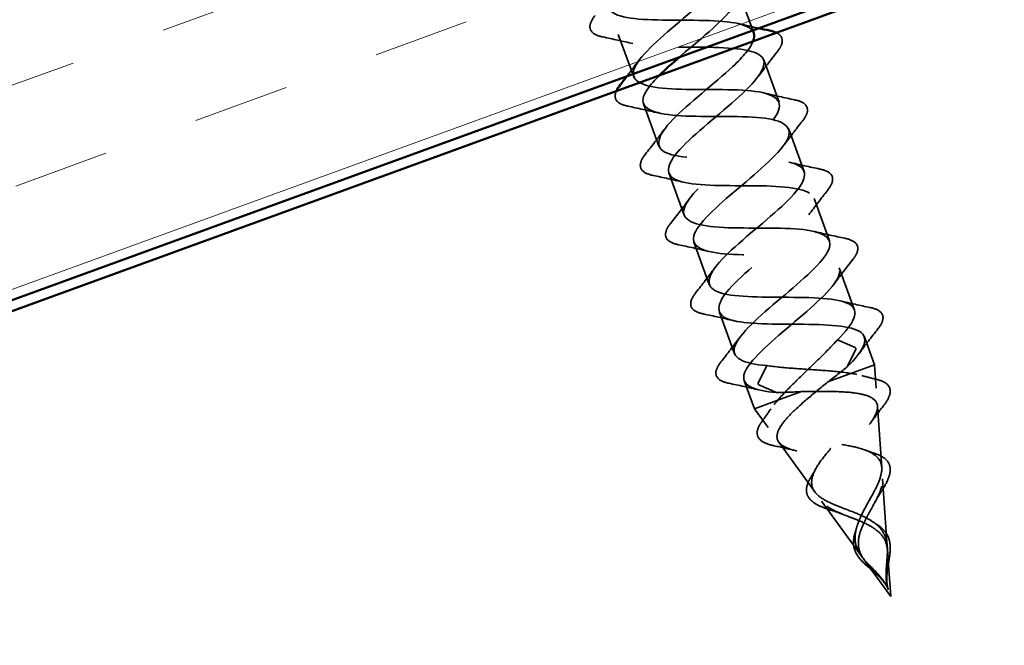
# Model space of a CAD drawing. Units: inches. Extents: x 0.6 to 33.5, y 0.6 to 21.4.
# Drawn here: x 8.5 to 9.4, y 10.8 to 11.4 of the extents above; entities that cross this region are included whole.
import ezdxf

# ---------------------------------------------------------------- set-up
doc = ezdxf.new("R2010")
doc.units = ezdxf.units.IN
doc.header["$LTSCALE"] = 2
doc.header["$MEASUREMENT"] = 0
doc.linetypes.add('DASHED', pattern=[0.2067, 0.1654, -0.0413])
for name, color, linetype, lineweight in [('Hatch (ANSI)', 7, 'Continuous', 18), ('Hidden (ANSI)', 7, 'DASHED', 35), ('Visible (ANSI)', 7, 'Continuous', 50)]:
    doc.layers.add(name, color=color, linetype=linetype, lineweight=lineweight)

msp = doc.modelspace()

# ---------------------------------------------------------------- hatches: boundary and pattern name
at = {"layer": 'Hatch (ANSI)', "true_color": 0x804000}
h = msp.add_hatch(dxfattribs=at)
h.set_pattern_fill('INSUL', color=36, scale=0.75, angle=20, style=0)
h.paths.add_polyline_path([(2.34291, 9.42363), (11.97738, 12.93029), (12.13808, 12.48878), (2.34291, 8.92363)])

# ---------------------------------------------------------------- linework, layer by layer
at = {"layer": 'Hidden (ANSI)', "ltscale": 0.039094}
msp.add_line((9.17757, 11.45504), (9.19165, 11.41637), dxfattribs=at)
at = {"layer": 'Hidden (ANSI)', "ltscale": 0.041803}
for p, q in [((9.06011, 11.41229), (9.07516, 11.37094)), ((9.2022, 11.38738), (9.21725, 11.34604)), ((9.08474, 11.34463), (9.09979, 11.30328)), ((9.22682, 11.31973), (9.24187, 11.27838)), ((9.10936, 11.27697), (9.12441, 11.23563)), ((9.25145, 11.25207), (9.2665, 11.21072)), ((9.13399, 11.20932), (9.14904, 11.16797)), ((9.27607, 11.18441), (9.29112, 11.14306)), ((9.15861, 11.14166), (9.17366, 11.10031))]:
    msp.add_line(p, q, dxfattribs=at)
at = {"layer": 'Hidden (ANSI)', "ltscale": 0.025525}
for p, q in [((9.2743, 11.11395), (9.29176, 11.10634)), ((9.29236, 11.1047), (9.28388, 11.08764)), ((9.20526, 11.08883), (9.19678, 11.07177)), ((9.19737, 11.07013), (9.21484, 11.06251))]:
    msp.add_line(p, q, dxfattribs=at)
at = {"layer": 'Hidden (ANSI)', "ltscale": 0.027553}
for p, q in [((9.3007, 11.11675), (9.31063, 11.08947)), ((9.18324, 11.074), (9.19317, 11.04671))]:
    msp.add_line(p, q, dxfattribs=at)
at = {"layer": 'Hidden (ANSI)', "ltscale": 0.080244}
msp.add_line((9.26477, 11.07278), (9.31063, 11.08947), dxfattribs=at)
at = {"layer": 'Hidden (ANSI)', "ltscale": 0.021431}
for p, q in [((9.31221, 11.06691), (9.31063, 11.08947)), ((9.20646, 11.02842), (9.19317, 11.04671))]:
    msp.add_line(p, q, dxfattribs=at)
at = {"layer": 'Hidden (ANSI)', "ltscale": 0.025825}
msp.add_line((9.21605, 11.05504), (9.23903, 11.06341), dxfattribs=at)
at = {"layer": 'Hidden (ANSI)', "ltscale": 0.054319}
msp.add_line((9.19317, 11.04671), (9.21605, 11.05504), dxfattribs=at)
at = {"layer": 'Hidden (ANSI)', "ltscale": 0.056825}
for p, q in [((9.31763, 10.98941), (9.31346, 11.04904)), ((9.25212, 10.96557), (9.21699, 11.01393))]:
    msp.add_line(p, q, dxfattribs=at)
at = {"layer": 'Hidden (ANSI)', "ltscale": 0.063144}
for p, q in [((9.32305, 10.91192), (9.31841, 10.97816)), ((9.29779, 10.90272), (9.25875, 10.95645))]:
    msp.add_line(p, q, dxfattribs=at)
at = {"layer": 'Hidden (ANSI)', "ltscale": 0.041917}
for q in [(9.32337, 10.90728), (9.30051, 10.89897)]:
    msp.add_line((9.32645, 10.86327), q, dxfattribs=at)
at = {"layer": 'Hidden (ANSI)', "ltscale": 0.001921}
for centre, start_param, end_param in [((9.29179, 11.10542), 0.509641, 2.631951), ((9.19734, 11.07105), 3.651234, 5.773544)]:
    msp.add_ellipse(centre, major_axis=(0.000342, -0.00094), ratio=0.587785, start_param=start_param, end_param=end_param, dxfattribs=at)
at = {"layer": 'Hidden (ANSI)', "ltscale": 1.139155}
msp.add_open_spline([(8.68678, 12.61674), (8.67698, 12.60847), (8.66724, 12.60022), (8.65941, 12.59266), (8.64252, 12.57637), (8.63595, 12.56384), (8.6459, 12.55732), (8.65585, 12.5508), (8.68181, 12.5501), (8.70946, 12.55003), (8.73712, 12.54995), (8.76464, 12.54983), (8.77671, 12.54408), (8.78879, 12.53833), (8.78476, 12.52672), (8.76922, 12.51093), (8.75369, 12.49513), (8.72806, 12.47566), (8.71056, 12.45915), (8.69306, 12.44264), (8.68525, 12.42966), (8.69411, 12.42274), (8.70297, 12.41583), (8.72809, 12.41483), (8.75566, 12.41472), (8.78324, 12.41462), (8.81146, 12.41475), (8.82457, 12.40938), (8.83768, 12.40401), (8.83495, 12.39287), (8.82015, 12.37734), (8.80535, 12.36182), (8.77984, 12.34239), (8.76177, 12.32567), (8.74371, 12.30896), (8.73468, 12.29553), (8.74244, 12.28821), (8.75021, 12.2809), (8.77443, 12.27957), (8.80187, 12.27942), (8.82932, 12.27927), (8.85819, 12.27963), (8.87232, 12.27463), (8.88644, 12.26964), (8.88502, 12.25897), (8.87099, 12.24373), (8.85697, 12.22848), (8.83164, 12.20912), (8.81305, 12.19222), (8.79446, 12.17531), (8.78424, 12.16145), (8.7909, 12.15373), (8.79755, 12.14601), (8.82083, 12.14434), (8.8481, 12.14412), (8.87537, 12.14391), (8.90483, 12.14449), (8.91995, 12.13985), (8.93507, 12.13521), (8.93496, 12.12503), (8.92175, 12.11008), (8.90853, 12.09513), (8.88345, 12.07586), (8.86438, 12.05878), (8.84531, 12.0417), (8.83393, 12.02741), (8.83947, 12.01929), (8.84502, 12.01116), (8.86731, 12.00914), (8.89435, 12.00884), (8.92139, 12.00854), (8.95139, 12.00931), (8.96748, 12.00503), (8.98357, 12.00074), (8.98478, 11.99104), (8.97241, 11.9764), (8.96004, 11.96176), (8.93526, 11.9426), (8.91576, 11.92536), (8.89626, 11.90812), (8.88375, 11.89342), (8.88817, 11.88489), (8.8926, 11.87636), (8.91387, 11.87396), (8.94063, 11.87356), (8.96739, 11.87316), (8.99787, 11.87411), (9.0149, 11.87017), (9.03193, 11.86622), (9.03447, 11.85701), (9.02298, 11.84268), (9.01149, 11.82836), (8.98707, 11.80933), (8.96719, 11.79195), (8.94731, 11.77458), (8.9337, 11.75948), (8.937, 11.75054), (8.9403, 11.7416), (8.96051, 11.73882), (8.98694, 11.7383), (9.01337, 11.73777), (9.04428, 11.73888), (9.06222, 11.73527), (9.08016, 11.73166), (9.08403, 11.72293), (9.07345, 11.70893), (9.06287, 11.69494), (9.03887, 11.67607), (9.01866, 11.65857), (8.99844, 11.64107), (8.98376, 11.62558), (8.98595, 11.61624), (8.98813, 11.60689), (9.00724, 11.6037), (9.03329, 11.60304), (9.05934, 11.60238), (9.09062, 11.60363), (9.10944, 11.60033), (9.12826, 11.59704), (9.13346, 11.5888), (9.12382, 11.57515), (9.11418, 11.56149), (9.09066, 11.54279), (9.07016, 11.52519), (9.04966, 11.50759), (9.03396, 11.49173), (9.03502, 11.48197), (9.03608, 11.47222), (9.05407, 11.46863), (9.07969, 11.46781), (9.10531, 11.46699), (9.13689, 11.46835), (9.15656, 11.46537), (9.17623, 11.46238), (9.18276, 11.45462), (9.17408, 11.44132), (9.16541, 11.42802), (9.14242, 11.40951), (9.12169, 11.39182), (9.12106, 11.39129), (9.12044, 11.39076), (9.11982, 11.39023)], degree=3, knots=[3.163409, 3.163409, 3.163409, 3.163409, 3.742346, 3.742346, 3.742346, 4.989795, 4.989795, 4.989795, 6.237243, 6.237243, 6.237243, 7.484692, 7.484692, 7.484692, 8.73214, 8.73214, 8.73214, 9.979589, 9.979589, 9.979589, 11.227038, 11.227038, 11.227038, 12.474486, 12.474486, 12.474486, 13.721935, 13.721935, 13.721935, 14.969384, 14.969384, 14.969384, 16.216832, 16.216832, 16.216832, 17.464281, 17.464281, 17.464281, 18.711729, 18.711729, 18.711729, 19.959178, 19.959178, 19.959178, 21.206627, 21.206627, 21.206627, 22.454075, 22.454075, 22.454075, 23.701524, 23.701524, 23.701524, 24.948973, 24.948973, 24.948973, 26.196421, 26.196421, 26.196421, 27.44387, 27.44387, 27.44387, 28.691319, 28.691319, 28.691319, 29.938767, 29.938767, 29.938767, 31.186216, 31.186216, 31.186216, 32.433664, 32.433664, 32.433664, 33.681113, 33.681113, 33.681113, 34.928562, 34.928562, 34.928562, 36.17601, 36.17601, 36.17601, 37.423459, 37.423459, 37.423459, 38.670908, 38.670908, 38.670908, 39.918356, 39.918356, 39.918356, 41.165805, 41.165805, 41.165805, 42.413253, 42.413253, 42.413253, 43.660702, 43.660702, 43.660702, 44.908151, 44.908151, 44.908151, 46.155599, 46.155599, 46.155599, 47.403048, 47.403048, 47.403048, 48.650497, 48.650497, 48.650497, 49.897945, 49.897945, 49.897945, 51.145394, 51.145394, 51.145394, 52.392843, 52.392843, 52.392843, 53.640291, 53.640291, 53.640291, 54.88774, 54.88774, 54.88774, 56.135188, 56.135188, 56.135188, 57.382637, 57.382637, 57.382637, 58.630086, 58.630086, 58.630086, 59.877534, 59.877534, 59.877534, 59.915197, 59.915197, 59.915197, 59.915197], dxfattribs=at)
at = {"layer": 'Hidden (ANSI)', "ltscale": 1.20819}
msp.add_open_spline([(9.19251, 11.41366), (9.19201, 11.41521), (9.19106, 11.41659), (9.18962, 11.4178), (9.1812, 11.42488), (9.15644, 11.42601), (9.1289, 11.42613), (9.10137, 11.42625), (9.07289, 11.42602), (9.05937, 11.43124), (9.04585, 11.43646), (9.04806, 11.44741), (9.06255, 11.46282), (9.07705, 11.47824), (9.10249, 11.49764), (9.12077, 11.51444), (9.13906, 11.53123), (9.14856, 11.54484), (9.14124, 11.55231), (9.13392, 11.55979), (9.11007, 11.56125), (9.08269, 11.56143), (9.0553, 11.5616), (9.02619, 11.56115), (9.01167, 11.566), (8.99714, 11.57085), (8.99804, 11.58132), (9.01175, 11.59645), (9.02545, 11.61158), (9.05069, 11.63091), (9.06947, 11.64789), (9.08826, 11.66487), (9.09895, 11.6789), (9.09274, 11.68678), (9.08653, 11.69466), (9.06364, 11.69647), (9.03645, 11.69672), (9.00927, 11.69697), (8.97959, 11.6963), (8.96408, 11.7008), (8.94857, 11.7053), (8.94815, 11.71528), (8.96103, 11.73011), (8.97391, 11.74494), (8.99887, 11.76417), (9.01812, 11.78132), (9.03737, 11.79847), (9.04921, 11.81292), (9.04411, 11.8212), (9.03902, 11.82949), (9.01712, 11.83166), (8.99019, 11.832), (8.96326, 11.83234), (8.93306, 11.83149), (8.91659, 11.83564), (8.90138, 11.83947), (8.89873, 11.84787), (8.90788, 11.86057)], degree=3, knots=[-61.261057, -61.261057, -61.261057, -61.261057, -61.04797, -61.04797, -61.04797, -59.800522, -59.800522, -59.800522, -58.553073, -58.553073, -58.553073, -57.305624, -57.305624, -57.305624, -56.058176, -56.058176, -56.058176, -54.810727, -54.810727, -54.810727, -53.563278, -53.563278, -53.563278, -52.31583, -52.31583, -52.31583, -51.068381, -51.068381, -51.068381, -49.820933, -49.820933, -49.820933, -48.573484, -48.573484, -48.573484, -47.326035, -47.326035, -47.326035, -46.078587, -46.078587, -46.078587, -44.831138, -44.831138, -44.831138, -43.583689, -43.583689, -43.583689, -42.336241, -42.336241, -42.336241, -41.088792, -41.088792, -41.088792, -39.841343, -39.841343, -39.841343, -38.689248, -38.689248, -38.689248, -38.689248], dxfattribs=at)
at = {"layer": 'Hidden (ANSI)', "ltscale": 1.096241}
msp.add_open_spline([(9.20526, 11.08883), (9.18224, 11.09059), (9.16991, 11.09624), (9.17398, 11.10787), (9.17805, 11.11949), (9.19799, 11.13689), (9.21914, 11.15473), (9.2403, 11.17257), (9.26086, 11.19019), (9.26578, 11.20213), (9.2707, 11.21406), (9.25939, 11.22008), (9.23691, 11.22204), (9.21444, 11.224), (9.18224, 11.22243), (9.15859, 11.22396), (9.13493, 11.22549), (9.12134, 11.23069), (9.12434, 11.24192), (9.12734, 11.25315), (9.14645, 11.27025), (9.16756, 11.28807), (9.18867, 11.3059), (9.20995, 11.32379), (9.21593, 11.3361), (9.2219, 11.34842), (9.21187, 11.35491), (9.1901, 11.35713), (9.16834, 11.35935), (9.13623, 11.3578), (9.11198, 11.35912), (9.08773, 11.36043), (9.07291, 11.36518), (9.07482, 11.37602), (9.07672, 11.38685), (9.09497, 11.40363), (9.11598, 11.42142), (9.13699, 11.43921), (9.15896, 11.45735), (9.16596, 11.47004), (9.17296, 11.48273), (9.16423, 11.48969), (9.14322, 11.49218), (9.1222, 11.49468), (9.09024, 11.49319), (9.06544, 11.4943), (9.04064, 11.49541), (9.02461, 11.49972), (9.02542, 11.51016), (9.02622, 11.52059), (9.04355, 11.53704), (9.06441, 11.55477), (9.08528, 11.57251), (9.10787, 11.59087), (9.11588, 11.60393), (9.12389, 11.61699), (9.11647, 11.62443), (9.09624, 11.62721), (9.07602, 11.62999), (9.04427, 11.62857), (9.01896, 11.6295), (8.99365, 11.63043), (8.97645, 11.63431), (8.97614, 11.64434), (8.97583, 11.65437), (8.9922, 11.67047), (9.01287, 11.68813), (9.03353, 11.7058), (9.0567, 11.72437), (9.06569, 11.73778), (9.07468, 11.7512), (9.06858, 11.75912), (9.04918, 11.7622), (9.02978, 11.76528), (8.9983, 11.76396), (8.97253, 11.76472), (8.94676, 11.76549), (8.92841, 11.76895), (8.92698, 11.77857), (8.92556, 11.78819), (8.94093, 11.80393), (8.96135, 11.8215), (8.96876, 11.82788), (8.9766, 11.83442), (8.98406, 11.84081)], degree=3, knots=[-74.769905, -74.769905, -74.769905, -74.769905, -73.522457, -73.522457, -73.522457, -72.275008, -72.275008, -72.275008, -71.027559, -71.027559, -71.027559, -69.780111, -69.780111, -69.780111, -68.532662, -68.532662, -68.532662, -67.285213, -67.285213, -67.285213, -66.037765, -66.037765, -66.037765, -64.790316, -64.790316, -64.790316, -63.542867, -63.542867, -63.542867, -62.295419, -62.295419, -62.295419, -61.04797, -61.04797, -61.04797, -59.800522, -59.800522, -59.800522, -58.553073, -58.553073, -58.553073, -57.305624, -57.305624, -57.305624, -56.058176, -56.058176, -56.058176, -54.810727, -54.810727, -54.810727, -53.563278, -53.563278, -53.563278, -52.31583, -52.31583, -52.31583, -51.068381, -51.068381, -51.068381, -49.820933, -49.820933, -49.820933, -48.573484, -48.573484, -48.573484, -47.326035, -47.326035, -47.326035, -46.078587, -46.078587, -46.078587, -44.831138, -44.831138, -44.831138, -43.583689, -43.583689, -43.583689, -42.336241, -42.336241, -42.336241, -41.088792, -41.088792, -41.088792, -40.636015, -40.636015, -40.636015, -40.636015], dxfattribs=at)
at = {"layer": 'Hidden (ANSI)', "ltscale": 1.140147}
msp.add_open_spline([(8.91272, 11.81837), (8.91443, 11.81372), (8.92, 11.81047), (8.92936, 11.80861), (8.94737, 11.80502), (8.97831, 11.80614), (9.00471, 11.80561), (9.03111, 11.80508), (9.05124, 11.80226), (9.05446, 11.79329), (9.05768, 11.78432), (9.04398, 11.7692), (9.02407, 11.75181), (9.00416, 11.73442), (8.97977, 11.7154), (8.96835, 11.7011), (8.95693, 11.68681), (8.95957, 11.67763), (8.97667, 11.67371), (8.99377, 11.66979), (9.02429, 11.67076), (9.05102, 11.67035), (9.07776, 11.66994), (9.09895, 11.66751), (9.10329, 11.65895), (9.10763, 11.65038), (9.09503, 11.63566), (9.0755, 11.61841), (9.05597, 11.60116), (9.03121, 11.582), (9.01891, 11.56739), (9.00661, 11.55277), (9.00793, 11.5431), (9.02409, 11.53884), (9.04025, 11.53459), (9.07029, 11.53538), (9.0973, 11.53507), (9.12432, 11.53476), (9.14654, 11.53271), (9.152, 11.52455), (9.15746, 11.5164), (9.14599, 11.50208), (9.12689, 11.48499), (9.10778, 11.46789), (9.08272, 11.44863), (9.06957, 11.4337), (9.05642, 11.41877), (9.05641, 11.40863), (9.0716, 11.40402), (9.0868, 11.39941), (9.1163, 11.40001), (9.14356, 11.39978), (9.17081, 11.39956), (9.19402, 11.39787), (9.20059, 11.39012), (9.20716, 11.38237), (9.19685, 11.36847), (9.17822, 11.35155), (9.15959, 11.33463), (9.13428, 11.31528), (9.12032, 11.30005), (9.10636, 11.28483), (9.10503, 11.2742), (9.11923, 11.26923), (9.13344, 11.26426), (9.16235, 11.26464), (9.18979, 11.26449), (9.21722, 11.26433), (9.24137, 11.26298), (9.24905, 11.25563), (9.25673, 11.24829), (9.24761, 11.23483), (9.2295, 11.2181), (9.21139, 11.20136), (9.1859, 11.18194), (9.17116, 11.16643), (9.15642, 11.15093), (9.15378, 11.13983), (9.16697, 11.13449), (9.18016, 11.12915), (9.20843, 11.12929), (9.236, 11.12919), (9.26357, 11.12908), (9.28862, 11.12806), (9.29739, 11.12111), (9.30563, 11.11459), (9.29936, 11.10279), (9.28388, 11.08764)], degree=3, knots=[39.269908, 39.269908, 39.269908, 39.269908, 39.918356, 39.918356, 39.918356, 41.165805, 41.165805, 41.165805, 42.413253, 42.413253, 42.413253, 43.660702, 43.660702, 43.660702, 44.908151, 44.908151, 44.908151, 46.155599, 46.155599, 46.155599, 47.403048, 47.403048, 47.403048, 48.650497, 48.650497, 48.650497, 49.897945, 49.897945, 49.897945, 51.145394, 51.145394, 51.145394, 52.392843, 52.392843, 52.392843, 53.640291, 53.640291, 53.640291, 54.88774, 54.88774, 54.88774, 56.135188, 56.135188, 56.135188, 57.382637, 57.382637, 57.382637, 58.630086, 58.630086, 58.630086, 59.877534, 59.877534, 59.877534, 61.124983, 61.124983, 61.124983, 62.372432, 62.372432, 62.372432, 63.61988, 63.61988, 63.61988, 64.867329, 64.867329, 64.867329, 66.114777, 66.114777, 66.114777, 67.362226, 67.362226, 67.362226, 68.609675, 68.609675, 68.609675, 69.857123, 69.857123, 69.857123, 71.104572, 71.104572, 71.104572, 72.352021, 72.352021, 72.352021, 73.599469, 73.599469, 73.599469, 74.769905, 74.769905, 74.769905, 74.769905], dxfattribs=at)
at = {"layer": 'Hidden (ANSI)', "ltscale": 0.076}
for points in [[(9.04491, 11.40987), (9.03989, 11.41092), (9.03621, 11.41252), (9.03215, 11.41723), (9.03185, 11.42035), (9.03394, 11.42586), (9.03537, 11.42818), (9.03733, 11.43068)], [(9.23245, 11.34845), (9.23747, 11.34741), (9.24115, 11.34581), (9.2452, 11.34109), (9.24551, 11.33797), (9.24342, 11.33247), (9.24199, 11.33014), (9.24002, 11.32765)], [(9.09416, 11.27456), (9.08914, 11.2756), (9.08546, 11.2772), (9.0814, 11.28192), (9.0811, 11.28504), (9.08319, 11.29054), (9.08462, 11.29287), (9.08658, 11.29536)], [(9.25708, 11.2808), (9.26209, 11.27975), (9.26578, 11.27815), (9.26983, 11.27344), (9.27013, 11.27032), (9.26804, 11.26481), (9.26662, 11.26249), (9.26465, 11.25999)], [(9.11878, 11.2069), (9.11377, 11.20794), (9.11008, 11.20955), (9.10603, 11.21426), (9.10573, 11.21738), (9.10782, 11.22289), (9.10924, 11.22521), (9.11121, 11.22771)], [(9.2817, 11.21314), (9.28672, 11.21209), (9.2904, 11.21049), (9.29445, 11.20578), (9.29476, 11.20266), (9.29267, 11.19715), (9.29124, 11.19483), (9.28927, 11.19233)], [(9.14341, 11.13924), (9.13839, 11.14028), (9.13471, 11.14189), (9.13066, 11.1466), (9.13035, 11.14972), (9.13244, 11.15523), (9.13387, 11.15755), (9.13584, 11.16005)], [(9.30633, 11.14548), (9.31134, 11.14444), (9.31503, 11.14283), (9.31908, 11.13812), (9.31938, 11.135), (9.3173, 11.12949), (9.31587, 11.12717), (9.3139, 11.12467)], [(9.16803, 11.07158), (9.16302, 11.07263), (9.15933, 11.07423), (9.15528, 11.07894), (9.15498, 11.08206), (9.15707, 11.08757), (9.15849, 11.08989), (9.16046, 11.09239)]]:
    msp.add_open_spline(points, degree=3, knots=[0, 0, 0, 0, 0.0781017, 0.0781017, 0.1536914, 0.1536914, 0.2021555, 0.2021555, 0.2021555, 0.2021555], dxfattribs=at)
at = {"layer": 'Hidden (ANSI)', "ltscale": 0.018302}
for points in [[(9.17844, 11.4227), (9.18465, 11.42118), (9.1909, 11.41975), (9.19717, 11.41838)], [(9.06866, 11.3716), (9.07259, 11.37669), (9.07646, 11.3818), (9.08023, 11.38695)]]:
    msp.add_open_spline(points, degree=3, dxfattribs=at)
at = {"layer": 'Hidden (ANSI)', "ltscale": 0.028699}
for points in [[(9.07429, 11.40329), (9.06458, 11.40567), (9.05475, 11.40782), (9.04491, 11.40987)], [(9.2154, 11.39531), (9.20917, 11.3874), (9.20303, 11.37944), (9.19712, 11.37138)], [(9.20307, 11.35504), (9.21278, 11.35266), (9.2226, 11.35051), (9.23245, 11.34845)], [(9.09891, 11.33563), (9.0892, 11.33801), (9.07938, 11.34016), (9.06953, 11.34221)], [(9.24002, 11.32765), (9.2338, 11.31975), (9.22766, 11.31178), (9.22175, 11.30372)], [(9.08658, 11.29536), (9.09281, 11.30326), (9.09895, 11.31123), (9.10486, 11.31929)], [(9.22769, 11.28738), (9.23741, 11.285), (9.24723, 11.28285), (9.25708, 11.2808)], [(9.12354, 11.26797), (9.11383, 11.27035), (9.104, 11.27251), (9.09416, 11.27456)], [(9.26465, 11.25999), (9.25842, 11.25209), (9.25229, 11.24412), (9.24637, 11.23606)], [(9.11121, 11.22771), (9.11743, 11.23561), (9.12357, 11.24357), (9.12948, 11.25164)], [(9.25232, 11.21972), (9.26203, 11.21734), (9.27186, 11.21519), (9.2817, 11.21314)], [(9.14816, 11.20031), (9.13845, 11.20269), (9.12863, 11.20485), (9.11878, 11.2069)], [(9.28927, 11.19233), (9.28305, 11.18443), (9.27691, 11.17647), (9.271, 11.1684)], [(9.13584, 11.16005), (9.14206, 11.16795), (9.1482, 11.17591), (9.15411, 11.18398)], [(9.27695, 11.15207), (9.28666, 11.14969), (9.29648, 11.14753), (9.30633, 11.14548)], [(9.17279, 11.13266), (9.16308, 11.13503), (9.15325, 11.13719), (9.14341, 11.13924)], [(9.3139, 11.12467), (9.30768, 11.11677), (9.30154, 11.10881), (9.29563, 11.10074)], [(9.16046, 11.09239), (9.16669, 11.10029), (9.17283, 11.10826), (9.17874, 11.11632)], [(9.19742, 11.065), (9.1877, 11.06738), (9.17788, 11.06953), (9.16803, 11.07158)]]:
    msp.add_open_spline(points, degree=3, dxfattribs=at)
at = {"layer": 'Hidden (ANSI)', "ltscale": 0.060889}
msp.add_open_spline([(9.21446, 11.41403), (9.2162, 11.41321), (9.21758, 11.41224), (9.22058, 11.40875), (9.22088, 11.40563), (9.21879, 11.40012), (9.21737, 11.3978), (9.2154, 11.39531)], degree=3, knots=[0.0401148, 0.0401148, 0.0401148, 0.0401148, 0.0781017, 0.0781017, 0.1536914, 0.1536914, 0.2021555, 0.2021555, 0.2021555, 0.2021555], dxfattribs=at)
at = {"layer": 'Hidden (ANSI)', "ltscale": 1.059576}
msp.add_open_spline([(9.2743, 11.11395), (9.2908, 11.1301), (9.29661, 11.14236), (9.28602, 11.14865), (9.27543, 11.15493), (9.24898, 11.15545), (9.2213, 11.15551), (9.19363, 11.15558), (9.16655, 11.15587), (9.15511, 11.16185), (9.14367, 11.16782), (9.14847, 11.17971), (9.16442, 11.19566), (9.18038, 11.21161), (9.20606, 11.2311), (9.22319, 11.24747), (9.24033, 11.26385), (9.2474, 11.27657), (9.23788, 11.28324), (9.22837, 11.28992), (9.20274, 11.29074), (9.17511, 11.29082), (9.14748, 11.29091), (9.11967, 11.29093), (9.10718, 11.29652), (9.09469, 11.30212), (9.0982, 11.31354), (9.11345, 11.32923), (9.12869, 11.34492), (9.15428, 11.36437), (9.17201, 11.38097), (9.18228, 11.39057), (9.18938, 11.39903), (9.19191, 11.40582)], degree=3, knots=[-74.769905, -74.769905, -74.769905, -74.769905, -73.522457, -73.522457, -73.522457, -72.275008, -72.275008, -72.275008, -71.027559, -71.027559, -71.027559, -69.780111, -69.780111, -69.780111, -68.532662, -68.532662, -68.532662, -67.285213, -67.285213, -67.285213, -66.037765, -66.037765, -66.037765, -64.790316, -64.790316, -64.790316, -63.542867, -63.542867, -63.542867, -62.295419, -62.295419, -62.295419, -61.57326, -61.57326, -61.57326, -61.57326], dxfattribs=at)
at = {"layer": 'Hidden (ANSI)', "ltscale": 1.157731}
msp.add_open_spline([(9.1005, 11.37255), (9.09067, 11.36269), (9.08425, 11.35406), (9.08421, 11.34776), (9.08416, 11.3376), (9.10099, 11.33358), (9.12614, 11.33259), (9.15128, 11.33161), (9.18311, 11.33305), (9.20359, 11.33036), (9.22408, 11.32768), (9.23192, 11.32039), (9.22424, 11.30745), (9.21655, 11.29451), (9.19416, 11.27622), (9.17324, 11.25847), (9.15232, 11.24071), (9.13469, 11.22415), (9.13353, 11.21359), (9.13237, 11.20302), (9.14801, 11.19858), (9.17264, 11.1974), (9.19726, 11.19622), (9.22928, 11.19773), (9.25054, 11.19533), (9.2718, 11.19292), (9.28095, 11.18611), (9.27428, 11.17355), (9.26761, 11.16098), (9.24586, 11.14292), (9.22481, 11.12511), (9.20376, 11.10731), (9.18523, 11.09043), (9.18297, 11.07946), (9.18085, 11.06918), (9.19324, 11.06417), (9.21484, 11.06251)], degree=3, knots=[60.351529, 60.351529, 60.351529, 60.351529, 61.124983, 61.124983, 61.124983, 62.372432, 62.372432, 62.372432, 63.61988, 63.61988, 63.61988, 64.867329, 64.867329, 64.867329, 66.114777, 66.114777, 66.114777, 67.362226, 67.362226, 67.362226, 68.609675, 68.609675, 68.609675, 69.857123, 69.857123, 69.857123, 71.104572, 71.104572, 71.104572, 72.352021, 72.352021, 72.352021, 73.599469, 73.599469, 73.599469, 74.769905, 74.769905, 74.769905, 74.769905], dxfattribs=at)
at = {"layer": 'Hidden (ANSI)', "ltscale": 0.060888}
msp.add_open_spline([(9.06953, 11.34221), (9.06452, 11.34326), (9.06083, 11.34486), (9.05678, 11.34957), (9.05648, 11.35269), (9.05789, 11.35642), (9.05804, 11.35679), (9.05822, 11.35716)], degree=3, knots=[0, 0, 0, 0, 0.0781017, 0.0781017, 0.1536914, 0.1536914, 0.1619267, 0.1619267, 0.1619267, 0.1619267], dxfattribs=at)
at = {"layer": 'Hidden (ANSI)', "ltscale": 0.083492}
for points, knots in [([(9.21605, 11.05504), (9.22133, 11.06115), (9.22765, 11.06758), (9.24124, 11.08088), (9.24837, 11.08761), (9.26223, 11.10109), (9.26878, 11.10769), (9.2743, 11.11395)], [0.0000005, 0.0000005, 0.0000005, 0.0000005, 0.0741362, 0.0741362, 0.1482724, 0.1482724, 0.2237962, 0.2237962, 0.2237962, 0.2237962]), ([(9.28775, 11.08114), (9.27978, 11.08242), (9.27081, 11.08329), (9.25184, 11.08474), (9.24205, 11.08531), (9.22277, 11.08673), (9.21352, 11.08757), (9.20526, 11.08883)], [0, 0, 0, 0, 0.0741362, 0.0741362, 0.1482724, 0.1482724, 0.2237957, 0.2237957, 0.2237957, 0.2237957])]:
    msp.add_open_spline(points, degree=3, knots=knots, dxfattribs=at)
at = {"layer": 'Hidden (ANSI)', "ltscale": 0.268931}
for points, knots in [([(9.29765, 10.94241), (9.29238, 10.94481), (9.28684, 10.94689), (9.27583, 10.95109), (9.27057, 10.95314), (9.2612, 10.95768), (9.25731, 10.96012), (9.25151, 10.96576), (9.24978, 10.9689), (9.24872, 10.97611), (9.2495, 10.9801), (9.25334, 10.98897), (9.25644, 10.99374), (9.26432, 11.00397), (9.26906, 11.00931), (9.27922, 11.02028), (9.28453, 11.02578), (9.29464, 11.03666), (9.29928, 11.04189), (9.30687, 11.05179), (9.30966, 11.05632), (9.3126, 11.06448), (9.31262, 11.06798), (9.3097, 11.07357), (9.30702, 11.0757), (9.29914, 11.0791), (9.29393, 11.08031), (9.28775, 11.08114)], [0, 0, 0, 0, 0.0450081, 0.0450081, 0.0913332, 0.0913332, 0.1392214, 0.1392214, 0.1888515, 0.1888515, 0.2403568, 0.2403568, 0.2938389, 0.2938389, 0.3493768, 0.3493768, 0.407033, 0.407033, 0.4668581, 0.4668581, 0.528893, 0.528893, 0.5931715, 0.5931715, 0.6524712, 0.6524712, 0.7139044, 0.7139044, 0.7139044, 0.7139044]), ([(9.29765, 10.94241), (9.30013, 10.94764), (9.30304, 10.95279), (9.30878, 10.96309), (9.31149, 10.96803), (9.31574, 10.97753), (9.31716, 10.9819), (9.31797, 10.98995), (9.31728, 10.99347), (9.31346, 10.99967), (9.3103, 11.00223), (9.30165, 11.00655), (9.29621, 11.00822), (9.2836, 11.01099), (9.27654, 11.01203), (9.26171, 11.0139), (9.2541, 11.01471), (9.23936, 11.01654), (9.23245, 11.01757), (9.22026, 11.02027), (9.21522, 11.02195), (9.20772, 11.02631), (9.20546, 11.02897), (9.2041, 11.03513), (9.20479, 11.03849), (9.20864, 11.04616), (9.21185, 11.05043), (9.21605, 11.05504)], [0, 0, 0, 0, 0.0450081, 0.0450081, 0.0913332, 0.0913332, 0.1392214, 0.1392214, 0.1888515, 0.1888515, 0.2403568, 0.2403568, 0.2938389, 0.2938389, 0.3493768, 0.3493768, 0.407033, 0.407033, 0.4668581, 0.4668581, 0.528893, 0.528893, 0.5931715, 0.5931715, 0.652477, 0.652477, 0.7139045, 0.7139045, 0.7139045, 0.7139045])]:
    msp.add_open_spline(points, degree=3, knots=knots, dxfattribs=at)
at = {"layer": 'Hidden (ANSI)', "ltscale": 0.025159}
for points in [[(9.28388, 11.08764), (9.27825, 11.08295), (9.27173, 11.07795), (9.26477, 11.07278)], [(9.21484, 11.06251), (9.22216, 11.06253), (9.23037, 11.0629), (9.23903, 11.06341)]]:
    msp.add_open_spline(points, degree=3, dxfattribs=at)
at = {"layer": 'Hidden (ANSI)', "ltscale": 0.01487}
for points in [[(9.29827, 11.07906), (9.30323, 11.07767), (9.30824, 11.07635), (9.31327, 11.07509)], [(9.20038, 11.034), (9.20343, 11.03821), (9.20642, 11.04244), (9.20933, 11.04669)]]:
    msp.add_open_spline(points, degree=3, dxfattribs=at)
at = {"layer": 'Hidden (ANSI)', "ltscale": 0.298754}
for points, knots in [([(9.26477, 11.07278), (9.25792, 11.06718), (9.25097, 11.06153), (9.23817, 11.05055), (9.23242, 11.04532), (9.22311, 11.03559), (9.21959, 11.03116), (9.21542, 11.02326), (9.21472, 11.01985), (9.21634, 11.01403), (9.21854, 11.01166), (9.22558, 11.00778), (9.23026, 11.00629), (9.24143, 11.00387), (9.24774, 11.00295), (9.26112, 11.00128), (9.268, 11.00055), (9.28138, 10.99882), (9.28772, 10.99787), (9.29905, 10.99533), (9.30394, 10.99381), (9.31171, 10.9899), (9.31455, 10.98759), (9.31803, 10.98203), (9.31869, 10.97888), (9.31808, 10.9717), (9.31688, 10.96782), (9.31322, 10.95939), (9.31086, 10.95501), (9.30692, 10.94787), (9.30549, 10.94532), (9.30275, 10.94023), (9.30145, 10.93773), (9.30026, 10.93522)], [0.000013, 0.000013, 0.000013, 0.000013, 0.0678919, 0.0678919, 0.1336003, 0.1336003, 0.1971392, 0.1971392, 0.2585252, 0.2585252, 0.3177775, 0.3177775, 0.3749189, 0.3749189, 0.4299764, 0.4299764, 0.4829822, 0.4829822, 0.5339755, 0.5339755, 0.5830042, 0.5830042, 0.6301275, 0.6301275, 0.6754201, 0.6754201, 0.7189773, 0.7189773, 0.7609233, 0.7609233, 0.7836789, 0.7836789, 0.8056281, 0.8056281, 0.8056281, 0.8056281]), ([(9.23903, 11.06341), (9.24788, 11.06353), (9.25683, 11.06366), (9.2737, 11.06348), (9.28146, 11.06317), (9.29485, 11.06169), (9.30039, 11.06057), (9.30866, 11.0572), (9.31139, 11.05504), (9.31389, 11.04954), (9.31373, 11.0463), (9.31083, 11.0388), (9.30821, 11.03466), (9.3012, 11.02562), (9.29695, 11.02086), (9.28778, 11.01098), (9.28298, 11.006), (9.27384, 10.99608), (9.26959, 10.99127), (9.26254, 10.98204), (9.25978, 10.97773), (9.25635, 10.96975), (9.25565, 10.96615), (9.25656, 10.95965), (9.25808, 10.95681), (9.26316, 10.95171), (9.26658, 10.94951), (9.2748, 10.94541), (9.27942, 10.94357), (9.28704, 10.94063), (9.28977, 10.93959), (9.29513, 10.93746), (9.29774, 10.93638), (9.30026, 10.93522)], [0, 0, 0, 0, 0.0678915, 0.0678915, 0.1335994, 0.1335994, 0.1971379, 0.1971379, 0.2585235, 0.2585235, 0.3177754, 0.3177754, 0.3749164, 0.3749164, 0.4299735, 0.4299735, 0.4829789, 0.4829789, 0.5339718, 0.5339718, 0.5830001, 0.5830001, 0.6301231, 0.6301231, 0.6754154, 0.6754154, 0.7189723, 0.7189723, 0.7609179, 0.7609179, 0.7836695, 0.7836695, 0.8056149, 0.8056149, 0.8056149, 0.8056149])]:
    msp.add_open_spline(points, degree=3, knots=knots, dxfattribs=at)
at = {"layer": 'Hidden (ANSI)', "ltscale": 0.074535}
msp.add_open_spline([(9.31327, 11.07509), (9.31797, 11.07392), (9.32156, 11.0722), (9.32571, 11.06746), (9.32635, 11.06446), (9.32491, 11.05817), (9.32316, 11.05483), (9.32007, 11.05053), (9.31958, 11.04989), (9.31907, 11.04923)], degree=3, knots=[0, 0, 0, 0, 0.0673837, 0.0673837, 0.1311875, 0.1311875, 0.1883036, 0.1883036, 0.1981927, 0.1981927, 0.1981927, 0.1981927], dxfattribs=at)
at = {"layer": 'Hidden (ANSI)', "ltscale": 0.019823}
for points in [[(9.31907, 11.04923), (9.31481, 11.04374), (9.3106, 11.03821), (9.30656, 11.03261)], [(9.23284, 11.00578), (9.22614, 11.00747), (9.21936, 11.009), (9.21257, 11.01046)]]:
    msp.add_open_spline(points, degree=3, dxfattribs=at)
at = {"layer": 'Hidden (ANSI)', "ltscale": 0.074537}
msp.add_open_spline([(9.21257, 11.01046), (9.20766, 11.01152), (9.2037, 11.01291), (9.19807, 11.01654), (9.19632, 11.01891), (9.19553, 11.02432), (9.19635, 11.0273), (9.19875, 11.03162), (9.19951, 11.0328), (9.20038, 11.034)], degree=3, knots=[0, 0, 0, 0, 0.0597123, 0.0597123, 0.1197819, 0.1197819, 0.1775134, 0.1775134, 0.198319, 0.198319, 0.198319, 0.198319], dxfattribs=at)
at = {"layer": 'Hidden (ANSI)', "ltscale": 0.009661}
for points in [[(9.3022, 11.00604), (9.30522, 11.00487), (9.3083, 11.00377), (9.31142, 11.00271)], [(9.24833, 10.97975), (9.25004, 10.98256), (9.25169, 10.98539), (9.25325, 10.98823)]]:
    msp.add_open_spline(points, degree=3, dxfattribs=at)
at = {"layer": 'Hidden (ANSI)', "ltscale": 0.072197}
msp.add_open_spline([(9.31142, 11.00271), (9.31566, 11.00127), (9.31918, 10.99942), (9.32398, 10.99487), (9.32541, 10.99215), (9.32615, 10.98629), (9.32567, 10.98315), (9.3233, 10.97632), (9.32137, 10.97253), (9.31829, 10.9674), (9.31758, 10.96626), (9.31684, 10.96511)], degree=3, knots=[0, 0, 0, 0, 0.0491172, 0.0491172, 0.0956213, 0.0956213, 0.1378487, 0.1378487, 0.180218, 0.180218, 0.1919825, 0.1919825, 0.1919825, 0.1919825], dxfattribs=at)
at = {"layer": 'Hidden (ANSI)', "ltscale": 0.072198}
msp.add_open_spline([(9.26835, 10.94746), (9.26394, 10.94884), (9.25991, 10.9503), (9.25315, 10.95353), (9.25035, 10.95534), (9.24613, 10.9595), (9.24475, 10.96194), (9.24373, 10.96729), (9.24409, 10.97024), (9.24592, 10.97538), (9.24699, 10.97753), (9.24833, 10.97975)], degree=3, knots=[0, 0, 0, 0, 0.0396156, 0.0396156, 0.0795396, 0.0795396, 0.1216325, 0.1216325, 0.1637404, 0.1637404, 0.1921294, 0.1921294, 0.1921294, 0.1921294], dxfattribs=at)
at = {"layer": 'Hidden (ANSI)', "ltscale": 0.012011}
for points in [[(9.31684, 10.96511), (9.31461, 10.96164), (9.3125, 10.95813), (9.31061, 10.95461)], [(9.27987, 10.94342), (9.27616, 10.9449), (9.27229, 10.94623), (9.26835, 10.94746)]]:
    msp.add_open_spline(points, degree=3, dxfattribs=at)
at = {"layer": 'Hidden (ANSI)', "ltscale": 0.07058}
for points in [[(9.3142, 10.88486), (9.31046, 10.88899), (9.30652, 10.89269), (9.29921, 10.90058), (9.29618, 10.90446), (9.2922, 10.91295), (9.29136, 10.91727), (9.29173, 10.92513), (9.29236, 10.92838), (9.29446, 10.93525), (9.29593, 10.9388), (9.29765, 10.94241)], [(9.32195, 10.88768), (9.32216, 10.89326), (9.32281, 10.89862), (9.32333, 10.90936), (9.32315, 10.91428), (9.32075, 10.92334), (9.31862, 10.92719), (9.31328, 10.93298), (9.31071, 10.93506), (9.30469, 10.93897), (9.30127, 10.94075), (9.29765, 10.94241)]]:
    msp.add_open_spline(points, degree=3, knots=[0, 0, 0, 0, 0.0426019, 0.0426019, 0.0863861, 0.0863861, 0.1296822, 0.1296822, 0.1590943, 0.1590943, 0.1899655, 0.1899655, 0.1899655, 0.1899655], dxfattribs=at)
at = {"layer": 'Hidden (ANSI)', "ltscale": 0.06438}
for points in [[(9.30026, 10.93522), (9.29815, 10.93074), (9.29646, 10.92637), (9.29462, 10.91787), (9.29449, 10.91392), (9.29611, 10.90627), (9.2978, 10.90278), (9.30233, 10.89641), (9.30483, 10.89368), (9.31019, 10.88814), (9.3129, 10.88548), (9.31548, 10.88261)], [(9.30026, 10.93522), (9.30476, 10.93314), (9.30886, 10.93089), (9.31573, 10.92555), (9.31837, 10.92261), (9.32205, 10.91571), (9.323, 10.91195), (9.32362, 10.90416), (9.32347, 10.90046), (9.32292, 10.89277), (9.32255, 10.88899), (9.32242, 10.88513)]]:
    msp.add_open_spline(points, degree=3, knots=[0, 0, 0, 0, 0.0384965, 0.0384965, 0.0761385, 0.0761385, 0.1133742, 0.1133742, 0.1443613, 0.1443613, 0.1739842, 0.1739842, 0.1739842, 0.1739842], dxfattribs=at)
at = {"layer": 'Hidden (ANSI)', "ltscale": 0.004303}
for points in [[(9.30894, 10.93618), (9.31002, 10.93544), (9.31114, 10.93471), (9.31229, 10.93401)], [(9.29183, 10.92656), (9.29225, 10.92784), (9.29264, 10.92911), (9.29299, 10.93038)]]:
    msp.add_open_spline(points, degree=3, dxfattribs=at)
at = {"layer": 'Hidden (ANSI)', "ltscale": 0.058847}
msp.add_open_spline([(9.31443, 10.88312), (9.31167, 10.88581), (9.30864, 10.88836), (9.30299, 10.89323), (9.30032, 10.89562), (9.29572, 10.90055), (9.29378, 10.90314), (9.29102, 10.90863), (9.2902, 10.91161), (9.28982, 10.91786), (9.29026, 10.9212), (9.2914, 10.92523), (9.2916, 10.9259), (9.29183, 10.92656)], degree=3, knots=[0, 0, 0, 0, 0.0294923, 0.0294923, 0.0582036, 0.0582036, 0.0880287, 0.0880287, 0.1189906, 0.1189906, 0.1504618, 0.1504618, 0.1566276, 0.1566276, 0.1566276, 0.1566276], dxfattribs=at)
at = {"layer": 'Hidden (ANSI)', "ltscale": 0.058846}
msp.add_open_spline([(9.31229, 10.93401), (9.31574, 10.93189), (9.31872, 10.92941), (9.32296, 10.92397), (9.32438, 10.921), (9.32588, 10.91468), (9.32604, 10.91125), (9.32559, 10.90406), (9.32498, 10.90019), (9.3238, 10.89297), (9.32323, 10.88956), (9.32289, 10.8862)], degree=3, knots=[0, 0, 0, 0, 0.0355503, 0.0355503, 0.0684577, 0.0684577, 0.0998428, 0.0998428, 0.1307172, 0.1307172, 0.1565463, 0.1565463, 0.1565463, 0.1565463], dxfattribs=at)
at = {"layer": 'Hidden (ANSI)', "ltscale": 0.005529}
for points in [[(9.32194, 10.88181), (9.3219, 10.88268), (9.32189, 10.88355), (9.32189, 10.88551), (9.32191, 10.88659), (9.32195, 10.88768)], [(9.31799, 10.88037), (9.31746, 10.88106), (9.31691, 10.88174), (9.31565, 10.88324), (9.31493, 10.88405), (9.3142, 10.88486)]]:
    msp.add_open_spline(points, degree=3, knots=[0, 0, 0, 0, 0.00672291, 0.00672291, 0.01502158, 0.01502158, 0.01502158, 0.01502158], dxfattribs=at)
at = {"layer": 'Hidden (ANSI)', "ltscale": 0.012749}
for points, knots in [([(9.32259, 10.87299), (9.32146, 10.87499), (9.32005, 10.87696), (9.31723, 10.8803), (9.31586, 10.88174), (9.31443, 10.88312)], [0, 0, 0, 0, 0.01896755, 0.01896755, 0.03420844, 0.03420844, 0.03420844, 0.03420844]), ([(9.32289, 10.8862), (9.3225, 10.88236), (9.32241, 10.87849), (9.32297, 10.8743), (9.32305, 10.87374), (9.32316, 10.87319)], [0, 0, 0, 0, 0.02953103, 0.02953103, 0.03412941, 0.03412941, 0.03412941, 0.03412941])]:
    msp.add_open_spline(points, degree=3, knots=knots, dxfattribs=at)
at = {"layer": 'Hidden (ANSI)', "ltscale": 0.011227}
for points in [[(9.31548, 10.88261), (9.31634, 10.88165), (9.31717, 10.88068), (9.31965, 10.87762), (9.32115, 10.8755), (9.32245, 10.87324)], [(9.32242, 10.88513), (9.32238, 10.88385), (9.32236, 10.88257), (9.32243, 10.87863), (9.32265, 10.87604), (9.3231, 10.87348)]]:
    msp.add_open_spline(points, degree=3, knots=[0, 0, 0, 0, 0.00982631, 0.00982631, 0.03033521, 0.03033521, 0.03033521, 0.03033521], dxfattribs=at)
at = {"layer": 'Hidden (ANSI)', "ltscale": 0.014845}
for points, knots in [([(9.32245, 10.87324), (9.32311, 10.87209), (9.32357, 10.87117), (9.32387, 10.87055), (9.32396, 10.87038), (9.32402, 10.87028), (9.32403, 10.87026), (9.32403, 10.87025), (9.32403, 10.87025), (9.32403, 10.87025), (9.32403, 10.87025), (9.32403, 10.87025), (9.32403, 10.87025), (9.32403, 10.87025), (9.32403, 10.87025), (9.32403, 10.87025), (9.32403, 10.87025), (9.32403, 10.87026), (9.32403, 10.87026), (9.32403, 10.87027), (9.32402, 10.87029), (9.32398, 10.87041), (9.32388, 10.87065), (9.32358, 10.87131), (9.32342, 10.87167), (9.32211, 10.87437), (9.32075, 10.87661), (9.31878, 10.87933), (9.31839, 10.87985), (9.31799, 10.88037)], [0, 0, 0, 0, 0.01044931, 0.01044931, 0.01194909, 0.01194909, 0.01239557, 0.01239557, 0.01245278, 0.01245278, 0.01246865, 0.01246865, 0.01248881, 0.01248881, 0.01251017, 0.01251017, 0.01253691, 0.01253691, 0.01263146, 0.01263146, 0.0132621, 0.0132621, 0.01731014, 0.01731014, 0.02193631, 0.02193631, 0.05252722, 0.05252722, 0.05991209, 0.05991209, 0.05991209, 0.05991209]), ([(9.3231, 10.87348), (9.32334, 10.87217), (9.32358, 10.87117), (9.32374, 10.8705), (9.32379, 10.87031), (9.32381, 10.8702), (9.32381, 10.87018), (9.32381, 10.87017), (9.32381, 10.87017), (9.32381, 10.87017), (9.32381, 10.87017), (9.32381, 10.87017), (9.32381, 10.87017), (9.32381, 10.87017), (9.32381, 10.87017), (9.32381, 10.87017), (9.32381, 10.87017), (9.32381, 10.87017), (9.32381, 10.87018), (9.3238, 10.87019), (9.32379, 10.87021), (9.32375, 10.87033), (9.32367, 10.87058), (9.32347, 10.87127), (9.32337, 10.87166), (9.32264, 10.87456), (9.32224, 10.87716), (9.322, 10.8805), (9.32196, 10.88115), (9.32194, 10.88181)], [0, 0, 0, 0, 0.01044931, 0.01044931, 0.01194909, 0.01194909, 0.01239557, 0.01239557, 0.01245278, 0.01245278, 0.01246865, 0.01246865, 0.01248881, 0.01248881, 0.01251017, 0.01251017, 0.01253691, 0.01253691, 0.01263146, 0.01263146, 0.01326211, 0.01326211, 0.0173102, 0.0173102, 0.02193643, 0.02193643, 0.05252775, 0.05252775, 0.05991272, 0.05991272, 0.05991272, 0.05991272])]:
    msp.add_open_spline(points, degree=3, knots=knots, dxfattribs=at)
at = {"layer": 'Visible (ANSI)', "color": 36, "true_color": 0x804000}
for p, q in [((2.34291, 8.91299), (13.62808, 13.02046)), ((12.13808, 12.48878), (2.34291, 8.92363))]:
    msp.add_line(p, q, dxfattribs=at)
at = {"layer": 'Visible (ANSI)'}
msp.add_line((9.19165, 11.41637), (9.19262, 11.4137), dxfattribs=at)
for points in [[(9.19717, 11.41838), (9.20072, 11.41761), (9.20427, 11.41685), (9.20783, 11.41611)], [(9.20783, 11.41611), (9.2104, 11.41558), (9.21263, 11.41489), (9.21446, 11.41403)], [(9.19191, 11.40582), (9.19301, 11.40876), (9.19324, 11.41138), (9.19251, 11.41366)], [(9.11982, 11.39023), (9.11266, 11.38407), (9.10604, 11.37811), (9.1005, 11.37255)], [(9.06196, 11.36302), (9.06421, 11.36587), (9.06644, 11.36873), (9.06866, 11.3716)], [(9.05822, 11.35716), (9.05906, 11.359), (9.06033, 11.36095), (9.06196, 11.36302)]]:
    msp.add_open_spline(points, degree=3, dxfattribs=at)

doc.saveas('drawing.dxf')
